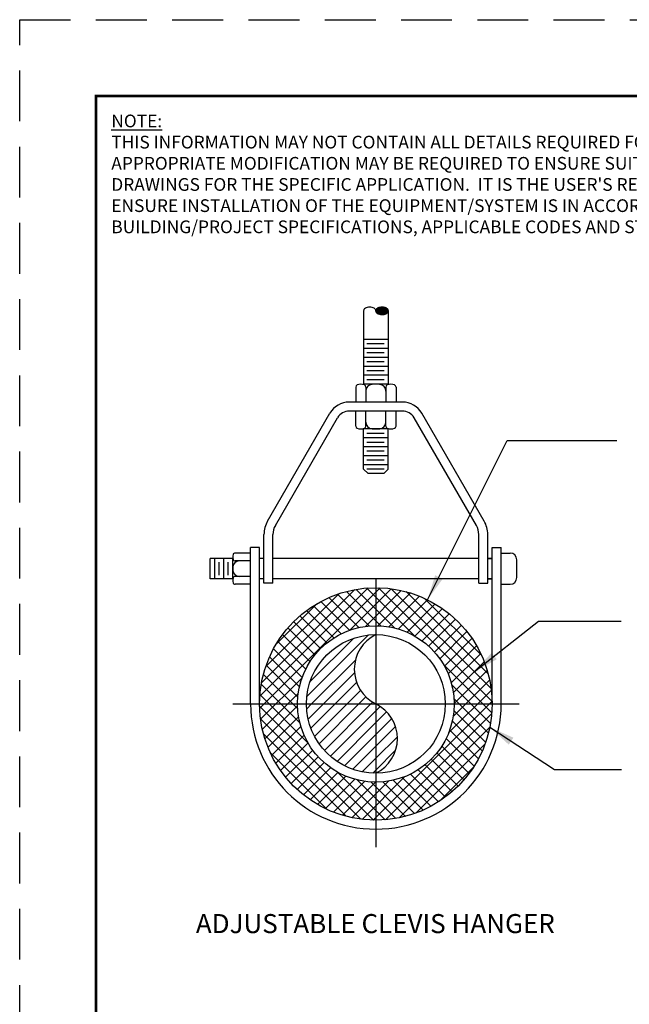
# Paper-space layout 'M-W5-10' of a CAD drawing. Units: inches. Extents: x 0 to 8.5, y 0 to 11.
# Drawn here: x 0 to 3, y 6.2 to 11 of the extents above; entities that cross this region are included whole.
import ezdxf

# ---------------------------------------------------------------- set-up
doc = ezdxf.new("R2010")
doc.units = ezdxf.units.IN
doc.header["$MEASUREMENT"] = 0
doc.linetypes.add('HIDDEN', pattern=[0.375, 0.25, -0.125])
doc.layers.add('G-ANNO-TTLB-THIK', color=19, linetype='Continuous', lineweight=100)
for name, color, linetype in [('G-DETL-4', 4, 'Continuous'), ('M-Anno-Note-Exst', 161, 'Continuous'), ('mtext', 161, 'Continuous')]:
    doc.layers.add(name, color=color, linetype=linetype)
doc.styles.add('AEI-STD', font='romans.shx')
doc.styles.get("Standard").update_dxf_attribs({"font": 'romans.shx'})
doc.styles.add('Swis721', font='swissl.ttf')
doc.styles.add('Swis721LtBT', font='swissl.ttf')
doc.dimstyles.new('DIM-ARCH$7', dxfattribs={"dimscale": 0, "dimtxt": 0.09375, "dimasz": 0.125, "dimexe": 0.046875, "dimexo": 0.125, "dimgap": 0.046875, "dimtad": 0, "dimdec": 7, "dimzin": 3, "dimdsep": 46, "dimlunit": 4, "dimtxsty": 'Standard', "dimblk1": 'OBLIQUE', "dimblk2": 'OBLIQUE', "dimsah": 1, "dimcen": 0.125, "dimdle": 0.046875, "dimclrd": 256, "dimclre": 256, "dimclrt": 256, "dimadec": 0, "dimazin": 0, "dimtfac": 1, "dimtdec": 7, "dimtmove": 1, "dimatfit": 2, "dimfxl": 1, "dimtvp": 1.2, "dimfrac": 2, "dimtolj": 1, "dimtzin": 12, "dimarcsym": 0})

# ---------------------------------------------------------------- blocks, each defined once
blk = doc.blocks.new('_Oblique')
at = {"color": 0, "linetype": 'ByBlock', "lineweight": -2}
blk.add_line((-0.5, -0.5), (0.5, 0.5), dxfattribs=at)

psp = doc.layouts.new('M-W5-10')

# ---------------------------------------------------------------- linework, layer by layer
at = {"color": 1, "linetype": 'HIDDEN'}
psp.add_lwpolyline([(0, 0), (0, 11), (8.5, 11), (8.5, 0)], close=True, dxfattribs=at)
at = {"layer": 'G-ANNO-TTLB-THIK', "const_width": 0.0133}
psp.add_lwpolyline([(0.375, 0.375), (0.375, 10.625), (8.125, 10.625), (8.125, 0.375)], close=True, dxfattribs=at)
at = {"layer": 'mtext'}
for p, q in [((1.6905, 9.5672), (1.6905, 9.2042)), ((1.8115, 9.5672), (1.8115, 9.2042)), ((1.8115, 9.4263), (1.6905, 9.4263)), ((1.7924, 9.4043), (1.7064, 9.4043)), ((1.8115, 9.3823), (1.6905, 9.3823)), ((1.7924, 9.3603), (1.7064, 9.3603)), ((1.8115, 9.3383), (1.6905, 9.3383)), ((1.7924, 9.3163), (1.7064, 9.3163)), ((1.8115, 9.2943), (1.6905, 9.2943)), ((1.7924, 9.2723), (1.7064, 9.2723)), ((1.8115, 9.2503), (1.6905, 9.2503)), ((1.8115, 9.2063), (1.6905, 9.2063)), ((1.7924, 9.2283), (1.7064, 9.2283)), ((1.652, 9.1925), (1.652, 9.1183)), ((1.7015, 9.1925), (1.7015, 9.1183)), ((1.8005, 9.1925), (1.8005, 9.1183)), ((1.85, 9.1925), (1.85, 9.1183)), ((1.8818, 9.1183), (1.6201, 9.1183)), ((1.2187, 8.533), (1.5249, 9.0633)), ((1.8818, 9.0743), (1.6201, 9.0743)), ((1.652, 9.0001), (1.652, 9.0743)), ((1.7015, 9.0001), (1.7015, 9.0743)), ((1.8005, 9.0001), (1.8005, 9.0743)), ((1.85, 9.0001), (1.85, 9.0743)), ((2.2833, 8.533), (1.9771, 9.0633)), ((1.2568, 8.511), (1.563, 9.0413)), ((2.2452, 8.511), (1.939, 9.0413)), ((1.6905, 8.7883), (1.6905, 8.9884)), ((1.8115, 8.9863), (1.6905, 8.9863)), ((1.7924, 8.9643), (1.7064, 8.9643)), ((1.8115, 8.7883), (1.8115, 8.9884)), ((1.8115, 8.9423), (1.6905, 8.9423)), ((1.7924, 8.9203), (1.7064, 8.9203)), ((1.8115, 8.8983), (1.6905, 8.8983)), ((1.7924, 8.8763), (1.7064, 8.8763)), ((1.8115, 8.8543), (1.6905, 8.8543)), ((1.7924, 8.8323), (1.7064, 8.8323)), ((1.8115, 8.8103), (1.6905, 8.8103)), ((1.7125, 8.7663), (1.6905, 8.7883)), ((1.7924, 8.7883), (1.7064, 8.7883)), ((1.7895, 8.7663), (1.8115, 8.7883)), ((1.7895, 8.7663), (1.7125, 8.7663)), ((1.201, 8.2273), (1.201, 8.467)), ((1.245, 8.2273), (1.245, 8.467)), ((2.257, 8.2273), (2.257, 8.467)), ((2.301, 8.2273), (2.301, 8.467)), ((1.135, 7.6333), (1.135, 8.4033)), ((1.179, 8.4033), (1.135, 8.4033)), ((1.179, 7.6333), (1.179, 8.4033)), ((2.323, 7.6333), (2.323, 8.4033)), ((2.323, 8.4033), (2.367, 8.4033)), ((2.367, 7.6333), (2.367, 8.4033)), ((0.937, 8.2493), (0.937, 8.3483)), ((1.0478, 8.3483), (0.937, 8.3483)), ((0.959, 8.2493), (0.959, 8.3483)), ((1.003, 8.2493), (1.003, 8.3483)), ((1.047, 8.2493), (1.047, 8.3483)), ((1.135, 8.3758), (1.0592, 8.3758)), ((1.135, 8.3373), (1.0592, 8.3373)), ((1.201, 8.3483), (1.179, 8.3483)), ((2.257, 8.3483), (1.245, 8.3483)), ((2.301, 8.3483), (2.323, 8.3483)), ((2.323, 8.3483), (2.301, 8.3483)), ((2.367, 8.3758), (2.411, 8.3758)), ((2.444, 8.2548), (2.444, 8.3428)), ((0.981, 8.2674), (0.981, 8.3308)), ((1.025, 8.2674), (1.025, 8.3308)), ((1.0478, 8.2493), (0.937, 8.2493)), ((1.135, 8.2603), (1.0592, 8.2603)), ((1.201, 8.2493), (1.179, 8.2493)), ((2.257, 8.2493), (1.245, 8.2493)), ((1.751, 8.2493), (1.751, 6.9293)), ((2.301, 8.2493), (2.323, 8.2493)), ((2.323, 8.2493), (2.301, 8.2493)), ((1.135, 8.2218), (1.0592, 8.2218)), ((1.1794, 7.6116), (1.7727, 8.2049)), ((1.1802, 7.6708), (1.7136, 8.2041)), ((1.1885, 7.7374), (1.6469, 8.1958)), ((1.245, 8.2273), (1.201, 8.2273)), ((1.6223, 7.9962), (1.8265, 8.2003)), ((1.8449, 8.0067), (1.6545, 8.1971)), ((1.6993, 8.0149), (1.876, 8.1915)), ((1.9428, 7.9671), (1.7064, 8.2036)), ((2.3229, 7.6454), (1.7631, 8.2052)), ((2.318, 7.7086), (1.8263, 8.2004)), ((2.257, 8.2273), (2.301, 8.2273)), ((2.367, 8.2218), (2.411, 8.2218)), ((1.209, 7.8162), (1.5681, 8.1753)), ((1.6674, 8.0092), (1.52, 8.1566)), ((1.718, 8.0169), (1.5618, 8.1731)), ((1.7757, 8.0175), (1.6065, 8.1868)), ((1.761, 8.0182), (1.922, 8.1792)), ((1.8142, 8.0131), (1.9649, 8.1638)), ((1.8616, 8.0021), (2.0052, 8.1457)), ((2.3035, 7.7815), (1.8992, 8.1858)), ((2.2704, 7.8729), (1.9906, 8.1528)), ((1.2582, 7.9237), (1.4606, 8.1261)), ((1.5438, 7.9578), (1.4094, 8.0922)), ((1.5811, 7.9788), (1.444, 8.116)), ((1.6221, 7.9961), (1.4808, 8.1375)), ((1.9043, 7.9865), (2.043, 8.1252)), ((1.9431, 7.967), (2.0785, 8.1023)), ((1.5098, 7.9334), (1.3771, 8.0662)), ((1.9784, 7.944), (2.1117, 8.0772)), ((2.0105, 7.9177), (2.1428, 8.05)), ((1.4514, 7.8752), (1.3187, 8.0079)), ((1.4791, 7.9059), (1.3468, 8.0381)), ((2.0395, 7.8883), (2.1719, 8.0207)), ((1.427, 7.8413), (1.2927, 7.9756)), ((1.4119, 7.6691), (1.7153, 7.9725)), ((1.4284, 7.744), (1.6404, 7.9559)), ((2.0652, 7.8558), (2.1988, 7.9893)), ((2.0877, 7.8199), (2.2235, 7.9557)), ((1.3885, 7.7631), (1.2473, 7.9043)), ((1.4059, 7.804), (1.2688, 7.9411)), ((2.1067, 7.7806), (2.246, 7.9199)), ((1.3754, 7.7179), (1.2281, 7.8652)), ((1.4345, 7.6333), (1.6506, 7.8494)), ((2.1217, 7.7372), (2.2662, 7.8817)), ((1.3675, 7.6674), (1.2115, 7.8234)), ((2.3212, 7.5887), (2.0848, 7.8252)), ((2.1319, 7.6891), (2.2839, 7.8411)), ((1.184, 7.5579), (1.3881, 7.762)), ((1.3667, 7.6099), (1.1978, 7.7788)), ((1.4928, 7.6333), (1.6458, 7.7864)), ((2.136, 7.6348), (2.2989, 7.7977)), ((1.3772, 7.541), (1.1874, 7.7309)), ((1.5511, 7.6333), (1.6565, 7.7387)), ((2.3148, 7.5368), (2.1243, 7.7273)), ((2.131, 7.5715), (2.3107, 7.7512)), ((1.4156, 7.4443), (1.1808, 7.6791)), ((1.1928, 7.5083), (1.3695, 7.685)), ((1.6095, 7.6333), (1.676, 7.6998)), ((1.6678, 7.6333), (1.7023, 7.6678)), ((2.1086, 7.4908), (2.319, 7.7011)), ((2.3044, 7.4889), (2.1352, 7.6581)), ((1.047, 7.6333), (2.455, 7.6333)), ((1.7401, 7.0614), (1.1791, 7.6225)), ((1.2051, 7.4623), (1.3661, 7.6233)), ((1.4108, 7.6097), (1.4345, 7.6333)), ((1.4182, 7.5588), (1.4928, 7.6333)), ((1.4316, 7.5138), (1.5511, 7.6333)), ((1.4497, 7.4736), (1.6095, 7.6333)), ((1.4719, 7.4374), (1.6678, 7.6333)), ((1.4978, 7.4049), (1.7262, 7.6333)), ((1.7262, 7.6333), (1.735, 7.6422)), ((1.7377, 7.0615), (2.3228, 7.6466)), ((1.751, 7.5998), (1.7722, 7.6211)), ((1.6771, 7.0661), (1.1838, 7.5595)), ((1.2205, 7.4194), (1.3712, 7.5701)), ((1.5272, 7.376), (1.751, 7.5998)), ((1.751, 7.5415), (1.804, 7.5945)), ((1.751, 7.4832), (1.8293, 7.5615)), ((1.7978, 7.0633), (2.3211, 7.5866)), ((2.2908, 7.4442), (2.1346, 7.6004)), ((1.2386, 7.3791), (1.3822, 7.5227)), ((1.5602, 7.3507), (1.751, 7.5415)), ((1.751, 7.4248), (1.8477, 7.5215)), ((1.8658, 7.073), (2.3113, 7.5185)), ((2.2743, 7.4023), (2.1268, 7.5498)), ((1.6045, 7.0804), (1.1981, 7.4868)), ((1.2591, 7.3413), (1.3978, 7.48)), ((1.5969, 7.3291), (1.751, 7.4832)), ((1.751, 7.3665), (1.8567, 7.4722)), ((2.2336, 7.3263), (2.0965, 7.4635)), ((2.2551, 7.3631), (2.1138, 7.5045)), ((1.282, 7.3059), (1.4174, 7.4412)), ((1.6378, 7.3117), (1.751, 7.4248)), ((1.9473, 7.0961), (2.2883, 7.4371)), ((2.2098, 7.2918), (2.0755, 7.4261)), ((1.5137, 7.1129), (1.2305, 7.396)), ((1.3071, 7.2726), (1.4404, 7.4059)), ((1.3343, 7.2415), (1.4666, 7.3738)), ((1.6836, 7.2991), (1.751, 7.3665)), ((1.751, 7.3081), (1.848, 7.4051)), ((2.1838, 7.2594), (2.0511, 7.3922)), ((1.3636, 7.2125), (1.496, 7.3449)), ((1.3951, 7.1856), (1.5286, 7.3191)), ((2.1256, 7.201), (1.9928, 7.3338)), ((2.1558, 7.2292), (2.0235, 7.3614)), ((2.0643, 7.1548), (2.2295, 7.32)), ((1.4286, 7.1608), (1.5644, 7.2966)), ((1.4644, 7.1383), (1.6038, 7.2776)), ((1.7967, 7.0632), (1.562, 7.2979)), ((1.6832, 7.0654), (1.8936, 7.2757)), ((1.7355, 7.2927), (1.751, 7.3081)), ((2.022, 7.1296), (1.8807, 7.2709)), ((2.0587, 7.1512), (1.9217, 7.2882)), ((2.0932, 7.175), (1.9589, 7.3093)), ((1.5026, 7.1181), (1.6471, 7.2626)), ((1.5432, 7.1004), (1.6952, 7.2524)), ((1.5866, 7.0855), (1.7495, 7.2483)), ((1.6331, 7.0736), (1.8128, 7.2533)), ((1.8485, 7.0697), (1.6587, 7.2596)), ((1.8964, 7.0801), (1.7275, 7.2491)), ((1.9411, 7.0938), (1.7851, 7.2498)), ((1.9828, 7.1104), (1.8355, 7.2577))]:
    psp.add_line(p, q, dxfattribs=at)
for points, format in [([(1.751, 9.5672, 0.151354), (1.749, 9.5737), (1.749, 9.5737, 0.106989), (1.7421, 9.5802), (1.7421, 9.5802, 0.074719), (1.7328, 9.584), (1.7328, 9.584, 0.061399), (1.7207, 9.5855), (1.7207, 9.5855, 0.061399), (1.7086, 9.584), (1.7086, 9.584, 0.074719), (1.6993, 9.5802), (1.6993, 9.5802, 0.106989), (1.6925, 9.5737), (1.6925, 9.5737, 0.151354), (1.6905, 9.5672)], "xyb"), ([(1.8115, 9.4914, 0, 0.0313, 0), (1.9052, 9.4914, 0, 0, 0), (2.9387, 9.4914, 0, 0, 0)], "xyseb")]:
    psp.add_lwpolyline(points, format=format, dxfattribs=at)
for radius in [0.572, 0.385, 0.341]:
    psp.add_circle((1.751, 7.6333), radius, dxfattribs=at)
for centre, radius, start, end in [((1.6767, 9.1602), 0.0461, 66.9615, 113.0385), ((1.7345, 9.1727), 0.033, 94.3445, 180), ((1.751, 8.9555), 0.2508, 85.6555, 94.3445), ((1.7675, 9.1727), 0.033, 0, 85.6555), ((1.8252, 9.1602), 0.0461, 66.9615, 113.0385), ((1.663, 9.1925), 0.011, 113.0385, 180), ((1.6905, 9.1925), 0.011, 0, 66.9615), ((1.8115, 9.1925), 0.011, 113.0385, 180), ((1.839, 9.1925), 0.011, 0, 66.9615), ((1.6201, 9.0083), 0.11, 90, 150), ((1.8818, 9.0083), 0.11, 30, 90), ((1.6201, 9.0083), 0.066, 90, 150), ((1.8818, 9.0083), 0.066, 30, 90), ((1.7345, 9.02), 0.033, 180, 265.6555), ((1.7675, 9.02), 0.033, 274.3445, 0), ((1.663, 9.0001), 0.011, 180, 246.9615), ((1.6767, 9.0325), 0.0461, 246.9615, 293.0385), ((1.6905, 9.0001), 0.011, 293.0385, 0), ((1.751, 9.2372), 0.2508, 265.6555, 274.3445), ((1.8115, 9.0001), 0.011, 180, 246.9615), ((1.8252, 9.0325), 0.0461, 246.9615, 293.0385), ((1.839, 9.0001), 0.011, 293.0385, 0), ((1.333, 8.467), 0.132, 150, 180), ((2.169, 8.467), 0.132, 0, 30), ((1.333, 8.467), 0.088, 150, 180), ((2.169, 8.467), 0.088, 0, 30), ((1.087, 8.3566), 0.04, 163.4791, 196.5209), ((1.08, 8.3043), 0.033, 90, 178.7483), ((1.0592, 8.3648), 0.011, 90, 163.4791), ((1.0592, 8.3483), 0.011, 196.5209, 270), ((2.411, 8.3428), 0.033, 0, 90), ((1.3318, 8.2988), 0.2848, 178.7483, 181.2517), ((1.08, 8.2933), 0.033, 181.2517, 270), ((1.087, 8.2411), 0.04, 163.4791, 196.5209), ((1.0592, 8.2493), 0.011, 90, 163.4791), ((2.411, 8.2548), 0.033, 270, 0), ((1.0592, 8.2328), 0.011, 196.5209, 270), ((1.8352, 7.8038), 0.1902, 116.2814, 243.7186), ((1.751, 7.6333), 0.616, 180, 0), ((1.6668, 7.4628), 0.1902, 296.2814, 63.7186)]:
    psp.add_arc(centre, radius, start, end, dxfattribs=at)
for p in [(1.7513, 9.567), (1.7523, 9.5691), (1.7523, 9.565), (1.7534, 9.5711), (1.7534, 9.567), (1.7534, 9.5629), (1.7544, 9.5732), (1.7544, 9.5691), (1.7544, 9.565), (1.7544, 9.5608), (1.7554, 9.5753), (1.7554, 9.5711), (1.7554, 9.567), (1.7554, 9.5629), (1.7554, 9.5588), (1.7565, 9.5773), (1.7565, 9.5732), (1.7565, 9.5691), (1.7565, 9.565), (1.7565, 9.5608), (1.7575, 9.5753), (1.7575, 9.5711), (1.7575, 9.567), (1.7575, 9.5629), (1.7575, 9.5588), (1.7585, 9.5773), (1.7585, 9.5732), (1.7585, 9.5691), (1.7585, 9.565), (1.7585, 9.5608), (1.7585, 9.5567), (1.7596, 9.5794), (1.7596, 9.5753), (1.7596, 9.5711), (1.7596, 9.567), (1.7596, 9.5629), (1.7596, 9.5588), (1.7596, 9.5546), (1.7606, 9.5773), (1.7606, 9.5732), (1.7606, 9.5691), (1.7606, 9.565), (1.7606, 9.5608), (1.7606, 9.5567), (1.7616, 9.5794), (1.7616, 9.5753), (1.7616, 9.5711), (1.7616, 9.567), (1.7616, 9.5629), (1.7616, 9.5588), (1.7616, 9.5546), (1.7627, 9.5815), (1.7627, 9.5773), (1.7627, 9.5732), (1.7627, 9.5691), (1.7627, 9.565), (1.7627, 9.5608), (1.7627, 9.5567), (1.7637, 9.5794), (1.7637, 9.5753), (1.7637, 9.5711), (1.7637, 9.567), (1.7637, 9.5629), (1.7637, 9.5588), (1.7637, 9.5546), (1.7647, 9.5815), (1.7647, 9.5773), (1.7647, 9.5732), (1.7647, 9.5691), (1.7647, 9.565), (1.7647, 9.5608), (1.7647, 9.5567), (1.7647, 9.5526), (1.7657, 9.5794), (1.7657, 9.5753), (1.7657, 9.5711), (1.7657, 9.567), (1.7657, 9.5629), (1.7657, 9.5588), (1.7657, 9.5546), (1.7668, 9.5815), (1.7668, 9.5773), (1.7668, 9.5732), (1.7668, 9.5691), (1.7668, 9.565), (1.7668, 9.5608), (1.7668, 9.5567), (1.7668, 9.5526), (1.7678, 9.5835), (1.7678, 9.5794), (1.7678, 9.5753), (1.7678, 9.5711), (1.7678, 9.567), (1.7678, 9.5629), (1.7678, 9.5588), (1.7678, 9.5546), (1.7688, 9.5815), (1.7688, 9.5773), (1.7688, 9.5732), (1.7688, 9.5691), (1.7688, 9.565), (1.7688, 9.5608), (1.7688, 9.5567), (1.7688, 9.5526), (1.7699, 9.5835), (1.7699, 9.5794), (1.7699, 9.5753), (1.7699, 9.5711), (1.7699, 9.567), (1.7699, 9.5629), (1.7699, 9.5588), (1.7699, 9.5546), (1.7699, 9.5505), (1.7709, 9.5815), (1.7709, 9.5773), (1.7709, 9.5732), (1.7709, 9.5691), (1.7709, 9.565), (1.7709, 9.5608), (1.7709, 9.5567), (1.7709, 9.5526), (1.7719, 9.5835), (1.7719, 9.5794), (1.7719, 9.5753), (1.7719, 9.5711), (1.7719, 9.567), (1.7719, 9.5629), (1.7719, 9.5588), (1.7719, 9.5546), (1.7719, 9.5505), (1.773, 9.5815), (1.773, 9.5773), (1.773, 9.5732), (1.773, 9.5691), (1.773, 9.565), (1.773, 9.5608), (1.773, 9.5567), (1.773, 9.5526), (1.774, 9.5835), (1.774, 9.5794), (1.774, 9.5753), (1.774, 9.5711), (1.774, 9.567), (1.774, 9.5629), (1.774, 9.5588), (1.774, 9.5546), (1.774, 9.5505), (1.775, 9.5815), (1.775, 9.5773), (1.775, 9.5732), (1.775, 9.5691), (1.775, 9.565), (1.775, 9.5608), (1.775, 9.5567), (1.775, 9.5526), (1.7761, 9.5835), (1.7761, 9.5794), (1.7761, 9.5753), (1.7761, 9.5711), (1.7761, 9.567), (1.7761, 9.5629), (1.7761, 9.5588), (1.7761, 9.5546), (1.7761, 9.5505), (1.7771, 9.5815), (1.7771, 9.5773), (1.7771, 9.5732), (1.7771, 9.5691), (1.7771, 9.565), (1.7771, 9.5608), (1.7771, 9.5567), (1.7771, 9.5526), (1.7781, 9.5835), (1.7781, 9.5794), (1.7781, 9.5753), (1.7781, 9.5711), (1.7781, 9.567), (1.7781, 9.5629), (1.7781, 9.5588), (1.7781, 9.5546), (1.7781, 9.5505), (1.7792, 9.5815), (1.7792, 9.5773), (1.7792, 9.5732), (1.7792, 9.5691), (1.7792, 9.565), (1.7792, 9.5608), (1.7792, 9.5567), (1.7792, 9.5526), (1.7802, 9.5835), (1.7802, 9.5794), (1.7802, 9.5753), (1.7802, 9.5711), (1.7802, 9.567), (1.7802, 9.5629), (1.7802, 9.5588), (1.7802, 9.5546), (1.7802, 9.5505), (1.7812, 9.5815), (1.7812, 9.5773), (1.7812, 9.5732), (1.7812, 9.5691), (1.7812, 9.565), (1.7812, 9.5608), (1.7812, 9.5567), (1.7812, 9.5526), (1.7822, 9.5835), (1.7822, 9.5794), (1.7822, 9.5753), (1.7822, 9.5711), (1.7822, 9.567), (1.7822, 9.5629), (1.7822, 9.5588), (1.7822, 9.5546), (1.7822, 9.5505), (1.7833, 9.5815), (1.7833, 9.5773), (1.7833, 9.5732), (1.7833, 9.5691), (1.7833, 9.565), (1.7833, 9.5608), (1.7833, 9.5567), (1.7833, 9.5526), (1.7843, 9.5835), (1.7843, 9.5794), (1.7843, 9.5753), (1.7843, 9.5711), (1.7843, 9.567), (1.7843, 9.5629), (1.7843, 9.5588), (1.7843, 9.5546), (1.7843, 9.5505), (1.7853, 9.5815), (1.7853, 9.5773), (1.7853, 9.5732), (1.7853, 9.5691), (1.7853, 9.565), (1.7853, 9.5608), (1.7853, 9.5567), (1.7853, 9.5526), (1.7864, 9.5835), (1.7864, 9.5794), (1.7864, 9.5753), (1.7864, 9.5711), (1.7864, 9.567), (1.7864, 9.5629), (1.7864, 9.5588), (1.7864, 9.5546), (1.7864, 9.5505), (1.7874, 9.5815), (1.7874, 9.5773), (1.7874, 9.5732), (1.7874, 9.5691), (1.7874, 9.565), (1.7874, 9.5608), (1.7874, 9.5567), (1.7874, 9.5526), (1.7884, 9.5835), (1.7884, 9.5794), (1.7884, 9.5753), (1.7884, 9.5711), (1.7884, 9.567), (1.7884, 9.5629), (1.7884, 9.5588), (1.7884, 9.5546), (1.7884, 9.5505), (1.7895, 9.5815), (1.7895, 9.5773), (1.7895, 9.5732), (1.7895, 9.5691), (1.7895, 9.565), (1.7895, 9.5608), (1.7895, 9.5567), (1.7895, 9.5526), (1.7905, 9.5835), (1.7905, 9.5794), (1.7905, 9.5753), (1.7905, 9.5711), (1.7905, 9.567), (1.7905, 9.5629), (1.7905, 9.5588), (1.7905, 9.5546), (1.7905, 9.5505), (1.7915, 9.5815), (1.7915, 9.5773), (1.7915, 9.5732), (1.7915, 9.5691), (1.7915, 9.565), (1.7915, 9.5608), (1.7915, 9.5567), (1.7915, 9.5526), (1.7926, 9.5835), (1.7926, 9.5794), (1.7926, 9.5753), (1.7926, 9.5711), (1.7926, 9.567), (1.7926, 9.5629), (1.7926, 9.5588), (1.7926, 9.5546), (1.7926, 9.5505), (1.7936, 9.5815), (1.7936, 9.5773), (1.7936, 9.5732), (1.7936, 9.5691), (1.7936, 9.565), (1.7936, 9.5608), (1.7936, 9.5567), (1.7936, 9.5526), (1.7946, 9.5835), (1.7946, 9.5794), (1.7946, 9.5753), (1.7946, 9.5711), (1.7946, 9.567), (1.7946, 9.5629), (1.7946, 9.5588), (1.7946, 9.5546), (1.7957, 9.5815), (1.7957, 9.5773), (1.7957, 9.5732), (1.7957, 9.5691), (1.7957, 9.565), (1.7957, 9.5608), (1.7957, 9.5567), (1.7957, 9.5526), (1.7967, 9.5794), (1.7967, 9.5753), (1.7967, 9.5711), (1.7967, 9.567), (1.7967, 9.5629), (1.7967, 9.5588), (1.7967, 9.5546), (1.7977, 9.5815), (1.7977, 9.5773), (1.7977, 9.5732), (1.7977, 9.5691), (1.7977, 9.565), (1.7977, 9.5608), (1.7977, 9.5567), (1.7977, 9.5526), (1.7987, 9.5794), (1.7987, 9.5753), (1.7987, 9.5711), (1.7987, 9.567), (1.7987, 9.5629), (1.7987, 9.5588), (1.7987, 9.5546), (1.7998, 9.5815), (1.7998, 9.5773), (1.7998, 9.5732), (1.7998, 9.5691), (1.7998, 9.565), (1.7998, 9.5608), (1.7998, 9.5567), (1.8008, 9.5794), (1.8008, 9.5753), (1.8008, 9.5711), (1.8008, 9.567), (1.8008, 9.5629), (1.8008, 9.5588), (1.8008, 9.5546), (1.8018, 9.5773), (1.8018, 9.5732), (1.8018, 9.5691), (1.8018, 9.565), (1.8018, 9.5608), (1.8018, 9.5567), (1.8029, 9.5794), (1.8029, 9.5753), (1.8029, 9.5711), (1.8029, 9.567), (1.8029, 9.5629), (1.8029, 9.5588), (1.8029, 9.5546), (1.8039, 9.5773), (1.8039, 9.5732), (1.8039, 9.5691), (1.8039, 9.565), (1.8039, 9.5608), (1.8039, 9.5567), (1.8049, 9.5753), (1.8049, 9.5711), (1.8049, 9.567), (1.8049, 9.5629), (1.8049, 9.5588), (1.806, 9.5773), (1.806, 9.5732), (1.806, 9.5691), (1.806, 9.565), (1.806, 9.5608), (1.807, 9.5753), (1.807, 9.5711), (1.807, 9.567), (1.807, 9.5629), (1.807, 9.5588), (1.808, 9.5732), (1.808, 9.5691), (1.808, 9.565), (1.808, 9.5608), (1.8091, 9.5711), (1.8091, 9.567), (1.8091, 9.5629), (1.8101, 9.5691), (1.8101, 9.565), (1.8111, 9.567)]:
    psp.add_point(p, dxfattribs=at)

# ---------------------------------------------------------------- texts
at = {"layer": 'G-DETL-4', "ltscale": 0.375, "insert": (1.0593, 7.0698), "char_height": 0.07812, "attachment_point": 9, "style": 'AEI-STD'}
psp.add_mtext('\\A1;', dxfattribs=at)
at = {"layer": 'M-Anno-Note-Exst', "ltscale": 0.375, "insert": (0.4503, 10.533), "char_height": 0.0625, "attachment_point": 1, "style": 'Swis721'}
psp.add_mtext_dynamic_manual_height_columns("{\\fSwis721 Lt BT|b1|i0|c0|p34;\\LNOTE:\\P\\lTHIS INFORMATION MAY NOT CONTAIN ALL DETAILS REQUIRED FOR CONSTRUCTION.  APPROPRIATE MODIFICATION MAY BE REQUIRED TO ENSURE SUITABILITY OF THESE DRAWINGS FOR THE SPECIFIC APPLICATION.  IT IS THE USER'S RESPONSIBILITY TO ENSURE INSTALLATION OF THE EQUIPMENT/SYSTEM IS IN ACCORDANCE WITH BUILDING/PROJECT SPECIFICATIONS, APPLICABLE CODES AND STANDARDS.}", width=3.480546, gutter_width=0.4688, heights=[0], dxfattribs=at)
at = {"layer": 'M-Anno-Note-Exst', "ltscale": 0.375, "char_height": 0.07812, "attachment_point": 9, "style": 'AEI-STD'}
for insert in [(1.6907, 9.5946), (2.932, 9.2234)]:
    psp.add_mtext('\\A1;', dxfattribs=dict(at, insert=insert))
at = {"layer": 'mtext', "style": 'Swis721LtBT'}
psp.add_text('%%UADJUSTABLE CLEVIS HANGER', height=0.09375, dxfattribs=at).set_placement((0.866, 6.5056))

# ---------------------------------------------------------------- meshes
at = {"layer": 'mtext'}
mesh = psp.add_polyface(dxfattribs=at)
corners = [(1.7598, 9.5543), (1.7562, 9.5571), (1.7643, 9.552), (1.7561, 9.5572), (1.7644, 9.552), (1.7536, 9.5601), (1.7691, 9.5505), (1.753, 9.5608), (1.7699, 9.5503), (1.7515, 9.5639), (1.7748, 9.5494), (1.7515, 9.564), (1.7751, 9.5493), (1.751, 9.5672), (1.7804, 9.549), (1.751, 9.5677), (1.7812, 9.549), (1.7515, 9.5706), (1.786, 9.5493), (1.7518, 9.5713), (1.7873, 9.5493), (1.753, 9.5737), (1.7911, 9.55), (1.754, 9.5749), (1.7933, 9.5505), (1.7561, 9.5773), (1.7973, 9.5518), (1.7567, 9.5777), (1.7981, 9.552), (1.7598, 9.5802), (1.802, 9.554), (1.7604, 9.5805), (1.8026, 9.5543), (1.7643, 9.5824), (1.8058, 9.5567), (1.7652, 9.5827), (1.8064, 9.5572), (1.7691, 9.584), (1.8085, 9.5596), (1.7713, 9.5844), (1.8095, 9.5608), (1.7751, 9.5851), (1.8106, 9.5631), (1.7765, 9.5852), (1.811, 9.5639), (1.7812, 9.5855), (1.8114, 9.5668), (1.8115, 9.5672), (1.7821, 9.5855), (1.8115, 9.5672), (1.811, 9.5705), (1.7873, 9.5851), (1.811, 9.5706), (1.7876, 9.5851), (1.8095, 9.5737), (1.7926, 9.5842), (1.8089, 9.5744), (1.7933, 9.584), (1.8064, 9.5773), (1.7981, 9.5825), (1.8062, 9.5774), (1.7981, 9.5824), (1.8026, 9.5802)]
mesh.append_faces([[corners[k] for k in face] for face in [(0, 0, 2, 1), (1, 2, 4, 3), (3, 4, 6, 5), (5, 6, 8, 7), (7, 8, 10, 9), (9, 10, 12, 11), (11, 12, 14, 13), (13, 14, 16, 15), (15, 16, 18, 17), (17, 18, 20, 19), (19, 20, 22, 21), (21, 22, 24, 23), (23, 24, 26, 25), (25, 26, 28, 27), (27, 28, 30, 29), (29, 30, 32, 31), (31, 32, 34, 33), (33, 34, 36, 35), (35, 36, 38, 37), (37, 38, 40, 39), (39, 40, 42, 41), (41, 42, 44, 43), (43, 44, 46, 45), (45, 46, 49, 48), (48, 47, 50, 51), (51, 50, 52, 53), (53, 52, 54, 55), (55, 54, 56, 57), (57, 56, 58, 59), (59, 58, 60, 61), (61, 60, 62, 62)]], dxfattribs={"vtx0": -1, "vtx2": -1})

# ---------------------------------------------------------------- leaders
for points in [[(2.0052, 8.1457), (2.3957, 8.9297), (2.935, 8.9297)], [(2.2347, 7.7919), (2.5513, 8.0405), (2.9577, 8.0405)], [(2.3113, 7.5185), (2.6289, 7.3105), (2.9591, 7.3105)]]:
    psp.add_leader(points, dimstyle='DIM-ARCH$7', override={"dimscale": 1, "dimfxl": 0.0625}, dxfattribs=at)

doc.saveas('drawing.dxf')
